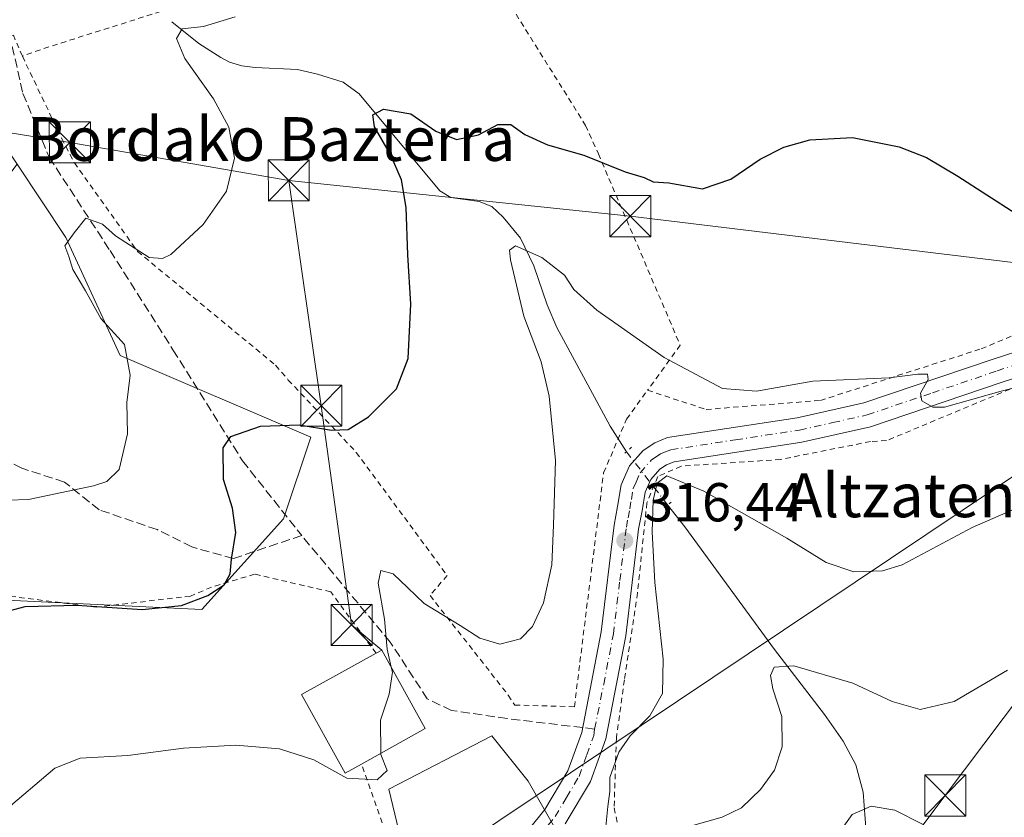
# Model space of a CAD drawing. Units: metres. Extents: x 616692 to 620129, y 4787271 to 4789643.
# Drawn here: x 617918 to 618098, y 4788897 to 4789043 of the extents above; entities that cross this region are included whole.
import ezdxf
from ezdxf.enums import TextEntityAlignment as Align

# ---------------------------------------------------------------- set-up
doc = ezdxf.new("R2010")
doc.units = ezdxf.units.M
doc.header["$MEASUREMENT"] = 0
for name, pattern in [('DGN Style 2', [1.6480167562047852, 0.988810053722871, -0.6592067024819142]), ('DGN Style 3', [2.307223458686699, 1.648016756204785, -0.6592067024819142]), ('DGN Style 4', [2.6384748266838614, 1.318413404963828, -0.6592067024819142, 0.001648016756204785, -0.6592067024819142]), ('DGN Style 5', [1.1536117293433497, 0.4944050268614355, -0.6592067024819142])]:
    doc.linetypes.add(name, pattern=pattern)
for name, color, linetype, lineweight in [('Alambrada', 7, 'DGN Style 2', 0), ('Arbolado forestal CxS', 92, 'Continuous', 0), ('Carretera de calzada única Cxs', 7, 'Continuous', 13), ('Carretera de calzada única eje', 7, 'DGN Style 4', 0), ('Corriente natural lineal', 142, 'Continuous', 13), ('Corriente natural lineal oculto', 9, 'DGN Style 4', 13), ('Curva de nivel maestra', 30, 'Continuous', 30), ('Curva de nivel normal', 30, 'Continuous', 0), ('Edificación Cxs', 1, 'Continuous', 13), ('Espacio natural protegido', 121, 'Continuous', 13), ('Pastizal CxS', 92, 'Continuous', 0), ('Prado CxS', 92, 'Continuous', 0), ('Puente lineal', 2, 'DGN Style 5', 0), ('Punto de cota en terreno', 7, 'Continuous', 0), ('Rótulo de punto de cota en terreno', 7, 'Continuous', 0), ('Senda', 7, 'DGN Style 3', 0), ('Senda no paivmentada conexión', 7, 'DGN Style 3', 0), ('Tendido', 6, 'Continuous', 0), ('Texto cartográfico', 7, 'Continuous', 0), ('Torre de tendido puntual', 7, 'Continuous', 0)]:
    doc.layers.add(name, color=color, linetype=linetype, lineweight=lineweight)
doc.styles.add('Style-Arial', font='txt')

# ---------------------------------------------------------------- blocks, each defined once
blk = doc.blocks.new('5PATER')
at = {"layer": 'Punto de cota en terreno', "linetype": 'Continuous', "lineweight": 0}
h = blk.add_hatch(color=51, dxfattribs=at)
edge = h.paths.add_edge_path()
edge.add_ellipse((0, 0), major_axis=(-0.1095731443231308, -0.1110710700762829), ratio=0.9994222409660322, start_angle=0, end_angle=360)
blk = doc.blocks.new('5TTEND')
at = {"layer": 'Espacio natural protegido', "color": 7, "linetype": 'Continuous', "lineweight": 0}
for p, q in [((-0.375, 0.3754), (0.375, -0.3746)), ((0.3720000000000001, 0.3784000000000001), (-0.3720000000000001, -0.3776))]:
    blk.add_line(p, q, dxfattribs=at)
at = {"layer": 'Espacio natural protegido', "color": 7, "linetype": 'Continuous', "lineweight": 0, "flags": 128}
blk.add_lwpolyline([(-0.375, -0.3746), (0.375, -0.3746), (0.375, 0.3754), (-0.375, 0.3754), (-0.3720000000000001, -0.3776)], dxfattribs=at)

msp = doc.modelspace()

# ---------------------------------------------------------------- linework, layer by layer
at = {"layer": 'Alambrada', "color": 7, "linetype": 'DGN Style 2', "lineweight": 0, "extrusion": (0.3149603402252807, -0.9262125602303484, 0.2071962291083472), "elevation": -4240976.572189522, "flags": 128}
msp.add_lwpolyline([(2126860.362845834, 898545.3339358051), (2126837.884779591, 898547.7132687496), (2126833.795284803, 898547.2371363933)], dxfattribs=at)
at = {"layer": 'Alambrada', "color": 7, "linetype": 'DGN Style 2', "lineweight": 0}
for points in [[(618032.6700999998, 4788975.1801, 321.984500000006), (618043.3901000004, 4788971.6801, 318.8288999999932), (618064.2600999996, 4788973.3201, 319.5565999999963), (618093.6501000002, 4788982.7601, 321.2856999999931), (618102.0100999996, 4788986.270099999, 327.7253000000055), (618102.3901000004, 4789011.2501, 326.9919999999984), (618103.2301000003, 4789016.720100001, 327.6717999999965), (618105.8101000005, 4789045.360099999, 331.6946999999927), (618106.9001000002, 4789066.7301, 332.6650999999983), (618104.1901000004, 4789066.6801, 332.9516000000003), (618056.2600999996, 4789066.540100001, 333.7657999999938), (618034.7200999996, 4789063.9901, 332.9802000000054), (618014.3901000004, 4789056.4801, 332.3494000000064), (618005.1201, 4789049.520099999, 330.0332000000053)], [(618005.1201, 4789049.520099999, 330.0332000000053), (618021.3400999998, 4789023.610099999, 326.0332000000053), (618023.6700999998, 4789018.420100001, 325.4033999999957), (618038.6401000004, 4788983.4101, 321.6310999999987), (618032.6700999998, 4788975.1801, 321.984500000006)], [(617918.3601000002, 4789036.2501, 333.8724999999977), (617916.7200999996, 4789040.090100001, 334.2602000000043), (617916.0601000005, 4789040.0101, 334.2712999999931), (617886.7801000001, 4789036.7601, 338.801999999996)], [(617918.3601000002, 4789036.2501, 333.8724999999977), (617925.5401, 4789021.270099999, 333.3125), (617927.8701, 4789016.7601, 332.156799999997), (617939.4200999998, 4789000.5601, 330.3190999999933), (617964.6700999998, 4788979.7601, 328.1015000000043), (617966.9801000003, 4788977.0601, 327.6465000000026), (617979.4101, 4788963.8301, 324.7875000000058), (617996.0301000001, 4788941.3301, 322.7320000000037), (617992.9001000002, 4788937.6601, 321.0486999999994), (618007.2001, 4788919.4301, 319.0448999999935), (618008.3701, 4788917.630100001, 318.8696999999956), (618019.2801000001, 4788917.3201, 317.7930000000051), (618024.6300999997, 4788960.0701, 317.6117999999988), (618028.8201000001, 4788969.9001, 321.2685999999958), (618032.6700999998, 4788975.1801, 321.984500000006)], [(618148.9801000003, 4788938.380100001, 314.5270000000019), (618160.0100999996, 4788949.4801, 315.2746000000043), (618164.2301000003, 4788953.9301, 315.6447999999946), (618168.0301000001, 4788959.1601, 316.3225999999996), (618168.6601, 4788962.1601, 316.8105000000069), (618169.4501, 4788969.200099999, 318.3246999999974), (618168.3400999998, 4788974.8201, 320.5280000000057), (618159.4801000003, 4788972.130100001, 323.8056999999972), (618143.9801000003, 4788969.6501, 321.3261000000057), (618124.4801000003, 4788976.6801, 321.6276999999973), (618110.9401000004, 4788978.890100001, 320.5173000000068), (618108.1001000004, 4788979.190099999, 320.4964999999939), (618076.3501000004, 4788965.970100001, 318.7312999999995), (618073.4001000002, 4788965.8101, 318.7878999999957), (618056.9801000003, 4788962.540100001, 318.1797999999981), (618038.8201000001, 4788961.300100001, 316.1879999999946), (618034.5301000001, 4788959.420100001, 316.0544999999984), (618032.5500999996, 4788954.630100001, 315.913400000005), (618030.8300999999, 4788938.140100001, 316.3169999999955), (618028.4301000005, 4788922.220100001, 316.7940999999992), (618026.9600999998, 4788911.640100001, 316.0537999999942), (618026.5500999996, 4788898.8101, 315.152700000006), (618029.8000999996, 4788884.090100001, 315.0375000000058)], [(617983.0301000001, 4788927.090100001, 322.8533000000025), (617974.7301000003, 4788938.3201, 321.5948000000063), (617960.8300999999, 4788941.5601, 325.4021999999969), (617952.9200999998, 4788939.1801, 325.5896000000066), (617949.0701000001, 4788937.550100001, 325.9170000000013), (617931.8501000004, 4788935.5101, 327.1785999999993), (617912.5100999996, 4788938.0001, 329.2511999999988), (617900.3501000004, 4788930.340100001, 328.5760000000009), (617888.3501000004, 4788855.720100001, 328.6324000000022), (617888.3701, 4788853.6801, 324.1953999999969), (617918.9401000004, 4788842.020099999, 315.6998000000021), (617922.3701, 4788840.700099999, 315.0997999999963), (617924.7200999996, 4788833.470100001, 314.8981000000058), (617929.7801000001, 4788828.9901, 314.0402999999933), (617933.2100999998, 4788827.440099999, 313.551999999996), (617952.7401000002, 4788844.940099999, 312.5883000000031), (617973.6501000002, 4788860.880100001, 313.6772000000055), (617980.8201000001, 4788869.590100001, 313.239499999996), (617990.7100999998, 4788877.440099999, 314.0144), (617980.3501000004, 4788906.840100001, 321.5883000000031)]]:
    msp.add_polyline3d(points, dxfattribs=at)
at = {"layer": 'Arbolado forestal CxS', "color": 92, "linetype": 'Continuous', "lineweight": 0}
for points in [[(617989.8230999997, 4788883.689099999, 315.8632000000071), (617985.3740999997, 4788902.2281, 320.0234000000055), (618004.2165000001, 4788911.9867, 318.6349999999948), (618010.8501000004, 4788903.694499999, 317.2575999999972), (618030.7540999996, 4788868.8671, 312.1154999999999)], [(618030.7540999996, 4788868.8671, 312.1154999999999), (618010.8501000004, 4788903.694499999, 317.2575999999972), (618004.2165000001, 4788911.9867, 318.6349999999948), (617985.3740999997, 4788902.2281, 320.0234000000055), (617989.8230999997, 4788883.689099999, 315.8632000000071)]]:
    msp.add_polyline3d(points, dxfattribs=at)
at = {"layer": 'Carretera de calzada única Cxs', "color": 7, "linetype": 'Continuous', "lineweight": 13}
for points in [[(618153.2914000005, 4789002.913699999, 325.1410000000033), (618148.5301999999, 4788998.270099999, 324.8188999999985), (618144.0401, 4788995.0101, 324.5270000000019), (618140.0800999999, 4788992.640100001, 324.277900000001), (618128.5100999996, 4788986.970100001, 323.2921999999962), (618122.9301000005, 4788984.870100001, 322.5138000000007), (618097.3000999996, 4788976.5801, 320.1827000000048), (618073.4501, 4788968.4901, 319.2583000000013), (618060.8601000002, 4788965.6801, 318.591499999995), (618037.5301000001, 4788962.110099999, 316.3858000000037), (618036.1101000002, 4788961.540100001, 316.3729000000022), (618034.8901000004, 4788960.7301, 316.3196999999927), (618033.2500999998, 4788958.870100001, 316.1711000000068), (618032.2401000002, 4788956.5701, 316.0454000000027), (618031.6501000002, 4788953.110099999, 315.9961000000039), (618031.0301000001, 4788949.8101, 316.0973999999987), (618028.6700999998, 4788930.300100001, 316.8147000000026), (618025.0301000001, 4788911.4301, 316.3582000000025), (618022.2200999996, 4788903.620100001, 316.4253999999929), (618017.6301999995, 4788895.9301, 316.0112999999984)], [(618007.6700999998, 4788890.780099999, 316.6753999999929), (618013.8901000004, 4788898.530099999, 316.0979999999981), (618018.1001000004, 4788905.5701, 316.4725000000035), (618020.6401000004, 4788912.630100001, 317.0160000000033), (618024.1801000005, 4788931.0001, 317.4484999999986), (618026.5401999997, 4788950.5001, 316.9643999999971), (618027.1801000005, 4788953.9101, 316.7314000000042), (618027.8601000002, 4788957.880100001, 316.6261999999988), (618029.3701, 4788961.340100001, 317.4752000000008), (618031.8800999997, 4788964.1801, 318.554999999993), (618033.9801000003, 4788965.5801, 319.1499999999942), (618036.3301999997, 4788966.520099999, 318.9890000000014), (618060.0202000003, 4788970.1501, 319.1217999999935), (618072.2200999996, 4788972.870100001, 319.6502999999939), (618095.8701, 4788980.890100001, 321.0777999999991), (618121.4301000005, 4788989.1601, 323.1079000000027)], [(618007.6700999998, 4788890.780099999, 316.6753999999929), (618013.8901000004, 4788898.530099999, 316.0979999999981), (618018.1001000004, 4788905.5701, 316.4725000000035), (618020.6401000004, 4788912.630100001, 317.0160000000033), (618024.1801000005, 4788931.0001, 317.4484999999986), (618026.5401999997, 4788950.5001, 316.9643999999971), (618027.1801000005, 4788953.9101, 316.7314000000042), (618027.8601000002, 4788957.880100001, 316.6261999999988), (618029.3701, 4788961.340100001, 317.4752000000008), (618031.8800999997, 4788964.1801, 318.554999999993), (618033.9801000003, 4788965.5801, 319.1499999999942), (618036.3301999997, 4788966.520099999, 318.9890000000014), (618060.0202000003, 4788970.1501, 319.1217999999935), (618072.2200999996, 4788972.870100001, 319.6502999999939), (618095.8701, 4788980.890100001, 321.0777999999991), (618121.4301000005, 4788989.1601, 323.1079000000027)], [(618122.9301000005, 4788984.870100001, 322.5138000000007), (618097.3000999996, 4788976.5801, 320.1827000000048), (618073.4501, 4788968.4901, 319.2583000000013), (618060.8601000002, 4788965.6801, 318.591499999995), (618037.5301000001, 4788962.110099999, 316.3858000000037), (618036.1101000002, 4788961.540100001, 316.3729000000022), (618034.8901000004, 4788960.7301, 316.3196999999927), (618033.2500999998, 4788958.870100001, 316.1711000000068), (618032.2401000002, 4788956.5701, 316.0454000000027), (618031.6501000002, 4788953.110099999, 315.9961000000039), (618031.0301000001, 4788949.8101, 316.0973999999987), (618028.6700999998, 4788930.300100001, 316.8147000000026), (618025.0301000001, 4788911.4301, 316.3582000000025), (618022.2200999996, 4788903.620100001, 316.4253999999929), (618017.6301999995, 4788895.9301, 316.0112999999984)]]:
    msp.add_polyline3d(points, dxfattribs=at)
at = {"layer": 'Carretera de calzada única eje', "color": 7, "linetype": 'DGN Style 4', "lineweight": 0}
for points in [[(618022.9833000004, 4788913.236300001, 316.8185999999987), (618024.6501000002, 4788921.460100001, 317.1154999999999), (618026.4200999998, 4788930.6501, 317.1371000000072), (618027.6001000004, 4788940.4001, 316.7599000000046), (618028.7901, 4788950.1501, 316.4787000000069), (618029.1001000004, 4788951.860099999, 316.4177000000054), (618029.4101, 4788953.5101, 316.3592000000062), (618029.7100999998, 4788955.2401, 316.3166000000056), (618030.0500999996, 4788957.220100001, 316.2881000000052), (618030.5601000005, 4788958.370100001, 316.4619999999995), (618031.3101000005, 4788960.100099999, 316.7633999999962), (618033.3800999997, 4788962.450099999, 316.9032000000007), (618034.4301000005, 4788963.1501, 317.2756999999983), (618035.0401, 4788963.5601, 317.4658999999957), (618035.7500999998, 4788963.840100001, 317.5215999999928), (618036.9301000005, 4788964.3101, 317.5578999999998), (618048.7701000003, 4788966.130100001, 317.8104000000022), (618060.4401000004, 4788967.9101, 318.8280999999988), (618066.5401, 4788969.270099999, 319.1931999999942), (618072.8300999999, 4788970.6801, 319.4714999999997), (618084.7600999996, 4788974.720100001, 320.1208999999944), (618096.5800999999, 4788978.7301, 320.7054000000062), (618109.3601000002, 4788982.870100001, 321.8390000000072)], [(617929.0701000001, 4788808.4801, 312.8543999999966), (617931.4700999996, 4788810.7601, 312.8539000000019), (617933.6901000004, 4788812.890100001, 312.8148999999976), (617943.8800999997, 4788823.840100001, 315.7146000000066), (617956.9001000002, 4788835.6501, 312.3429000000033), (617969.8800999997, 4788847.420100001, 312.9070000000065), (617975.2600999996, 4788852.640100001, 312.9790000000066), (617980.7200999996, 4788857.950099999, 313.131899999993), (617991.5100999996, 4788869.8201, 317.3849000000046), (618002.2600999996, 4788881.6501, 317.3175000000047), (618005.8000999996, 4788885.440099999, 317.821299999996), (618009.3800999997, 4788889.290100001, 318.3947000000044), (618015.7600999996, 4788897.2301, 316.0127999999968), (618017.8601000002, 4788900.7501, 316.1662000000069), (618020.1601, 4788904.590100001, 316.4302000000025), (618021.5601000005, 4788908.5001, 316.6569000000018), (618022.8300999999, 4788912.030099999, 316.7712000000029), (618022.9833000004, 4788913.236300001, 316.8185999999987)]]:
    msp.add_polyline3d(points, dxfattribs=at)
at = {"layer": 'Corriente natural lineal', "color": 142, "linetype": 'Continuous', "lineweight": 13}
for points in [[(617945.6801000005, 4789042.5601, 331.1254999999946), (617950.6001000004, 4789038.5801, 330.0918999999994), (617954.6201, 4789036.0101, 329.4471999999951), (617956.2200999996, 4789035.200099999, 329.2280000000028), (617958.4801000003, 4789034.4901, 328.875), (617960.9401000004, 4789034.190099999, 328.4833000000072), (617968.6601, 4789033.8101, 327.4823999999935), (617972.2901, 4789032.9801, 326.9864999999991), (617977.0301000001, 4789031.4901, 326.5332000000053), (617979.9101, 4789029.370100001, 326.2357000000048), (617994.6601, 4789011.620100001, 323.514599999995), (617996.6801000005, 4789010.4001, 322.9916999999987), (618001.8701, 4789009.700099999, 321.9720999999991), (618004.1901000004, 4789008.780099999, 321.6361999999936), (618006.2901, 4789006.8301, 321.2562999999937), (618009.4200999998, 4789002.970100001, 320.7816000000021), (618011.8901000004, 4788997.920100001, 320.1722000000009), (618014.2901, 4788990.8301, 319.7348000000056), (618016.1001000004, 4788986.6801, 319.2081000000035), (618025.8601000002, 4788968.640100001, 317.071100000001), (618028.8000999996, 4788963.9301, 316.3724999999977)], [(618036.3310000002, 4788954.2391, 315.2679999999964), (618039.4901000002, 4788950.190099999, 314.2744999999995), (618055.8601000002, 4788927.7601, 310.8298999999971), (618065.0100999996, 4788915.870100001, 309.1113000000041), (618068.4600999998, 4788911.0101, 308.2063000000053), (618070.7600999996, 4788906.6801, 307.3439000000071), (618072.1101000002, 4788901.690099999, 306.1713000000018), (618072.6601, 4788894.4101, 304.7510000000038)]]:
    msp.add_polyline3d(points, dxfattribs=at)
at = {"layer": 'Corriente natural lineal oculto', "color": 9, "linetype": 'DGN Style 4', "lineweight": 13, "extrusion": (-0.7882905244540396, -0.6149519099674798, 0.02078935985845224), "elevation": -3432162.185357141, "flags": 128}
msp.add_lwpolyline([(-3395770.798116169, 71684.31982941632), (-3395770.790634859, 71684.3197293947), (-3395758.524998866, 71683.21509065786)], dxfattribs=at)
at = {"layer": 'Curva de nivel maestra', "color": 30, "linetype": 'Continuous', "lineweight": 30, "elevation": 325, "flags": 128}
msp.add_lwpolyline([(617914.2199999997, 4788934.440099999), (617918.8499999996, 4788935.630100001), (617928.29, 4788935.870100001), (617940.29, 4788935.120100001), (617947.4500000002, 4788935.8101), (617952.2699999996, 4788937.630100001), (617955.2699999996, 4788939.630100001), (617956.3600000005, 4788941.630100001), (617956.5999999996, 4788944.300100001), (617957.3600000005, 4788949.200099999), (617956.79, 4788953.610099999), (617955.1299999999, 4788958.870100001), (617955.0499999998, 4788964.630100001), (617956.5, 4788966.720100001), (617961.8799999999, 4788968.590100001), (617968.9900000002, 4788968.870100001), (617974.9000000004, 4788967.9001), (617977.9400000004, 4788968.030099999), (617981.6399999997, 4788970.340100001), (617986.7699999996, 4788975.450099999), (617988.9100000003, 4788980.9901), (617989.3600000005, 4788990.950099999), (617988.8399999999, 4788999.950099999), (617988.5099999999, 4789008.620100001), (617987.6500000004, 4789013.670100001), (617985.6399999997, 4789018.270099999), (617982.7699999996, 4789023.3301), (617982.4299999997, 4789025.5601), (617984.3799999999, 4789026.5601), (617989.3600000005, 4789025.720100001), (617993.9299999997, 4789022.550100001), (617997.7300000006, 4789021.020099999), (618001.7599999999, 4789021.880100001), (618005.3200000003, 4789023.780099999), (618007.6600000003, 4789023.7601), (618010.2000000002, 4789021.940099999), (618014.4000000004, 4789020.0601), (618021.0300000003, 4789018.170100001), (618028.5599999996, 4789015.120100001), (618032.0599999996, 4789014.090100001), (618033.7199999997, 4789013.300100001), (618036.5499999998, 4789013.110099999), (618042.6900000004, 4789011.9901), (618047.8700000001, 4789013.770099999), (618053.2699999996, 4789017.460100001), (618057.5999999996, 4789019.640100001), (618062.3200000003, 4789020.9801), (618070.1299999999, 4789021.380100001), (618078.6500000004, 4789019.690099999), (618083.6399999997, 4789017.720100001), (618089.4199999999, 4789014.350099999), (618100.0199999996, 4789007.5001)], dxfattribs=at)
at = {"layer": 'Curva de nivel normal', "color": 30, "linetype": 'Continuous', "lineweight": 0, "flags": 128}
for points, elevation in [([(617911.9800000006, 4788954.939999999), (617919.4600000001, 4788955.24), (617931.3700000001, 4788957.720000001), (617933.79, 4788958.5), (617936.0499999998, 4788960.680000001), (617937.6100000005, 4788967.199999999), (617937.4699999997, 4788972.939999999), (617938.0599999996, 4788977.92), (617937.0099999999, 4788983.560000001), (617932.7100000001, 4788988.310000001), (617929.8799999999, 4788993.359999999), (617927.5800000001, 4788997.289999999), (617926.8399999999, 4788999.619999999), (617926.1399999997, 4789001.619999999), (617927.7999999998, 4789003.960000001), (617929.9400000004, 4789006.65), (617932.9800000006, 4789005.560000001), (617935.3600000005, 4789003.42), (617938.1200000001, 4789001.680000001), (617941.5599999996, 4788999.480000001), (617943.9800000006, 4788999.279999999), (617945.5, 4789000.029999999), (617951.4000000004, 4789005.5), (617955.6699999999, 4789011.609999999), (617957.1399999997, 4789017.609999999), (617956.1100000005, 4789023.279999999), (617953.2800000003, 4789028.5), (617948.04, 4789035.82), (617946.54, 4789039.5), (617947.5700000003, 4789041.26), (617951.4900000002, 4789041.720000001), (617957.29, 4789043.49)], 330), ([(617985.8080000002, 4788924.534600001), (617985.0700000003, 4788927.84), (617984.54, 4788933.359999999), (617983.4000000004, 4788939.92), (617983.9100000003, 4788942.230000001), (617986.1299999999, 4788941.640000001), (617988.79, 4788939.15), (617991.8099999996, 4788936.180000001), (617998.4000000004, 4788932.15), (618002.0199999996, 4788929.83), (618005.6699999999, 4788928.75), (618009.4100000003, 4788929.74), (618011.6600000003, 4788931.960000001), (618013.6500000004, 4788936.300000001), (618015.1399999997, 4788943.24), (618015.4800000006, 4788950.52), (618015.8200000003, 4788962.34), (618014.7000000002, 4788974.08), (618013.1900000004, 4788980.380000001), (618010.0300000003, 4788988.710000001), (618007.5999999996, 4788999.039999999), (618007.4299999997, 4789000.82), (618008.5099999999, 4789001.600000001), (618013.3499999996, 4788999.460000001), (618017.4500000002, 4788996.230000001), (618019.1900000004, 4788993.630000001), (618023.3700000001, 4788989.82), (618035.6799999997, 4788981.180000001), (618046.3799999999, 4788975.5), (618052.5999999996, 4788974.99), (618062.8799999999, 4788976.859999999), (618076.8399999999, 4788977.480000001), (618082.0899999999, 4788978.109999999), (618083.8799999999, 4788978.100000001), (618083.9900000002, 4788977.140000001), (618082.5800000001, 4788974.67), (618082.8399999999, 4788973.25), (618084.8200000003, 4788972.119999999), (618086.9299999997, 4788972.07), (618097.2999999998, 4788975.01), (618106.1600000003, 4788977.289999999)], 320), ([(618099.5999999996, 4788953.380000001), (618092, 4788950.07), (618079.2300000006, 4788943.26), (618075.6299999999, 4788942.16), (618070.3600000005, 4788941.99), (618065.3200000003, 4788943.680000001), (618058.1399999997, 4788948.16), (618042.9800000006, 4788956.74), (618036.2000000002, 4788959.539999999), (618034.4500000002, 4788958.220000001), (618033.7000000002, 4788955.08), (618033.5099999999, 4788949.300000001), (618034.0199999996, 4788940.02), (618035.54, 4788926), (618035.3899999997, 4788919.710000001), (618033.0999999996, 4788915.65), (618029.4699999997, 4788911.980000001), (618027.4400000004, 4788909.039999999), (618025.7800000003, 4788904.380000001), (618025.7400000002, 4788901.810000001), (618025.3799999999, 4788899.060000001), (618025.04, 4788895.449999999)], 315), ([(618098.4800000006, 4788924), (618088.7400000002, 4788918.279999999), (618082.4800000006, 4788916.789999999), (618077.4000000004, 4788918.26), (618070.2000000002, 4788921.65), (618059.4199999999, 4788924.800000001), (618055.79, 4788924.560000001), (618055.1399999997, 4788923.01), (618055.5499999998, 4788920.57), (618057.2100000001, 4788915.560000001), (618057.2599999999, 4788909.960000001), (618055.8499999996, 4788905.730000001), (618053.3399999999, 4788902.180000001), (618049.8499999996, 4788898.84), (618046.2800000003, 4788897.109999999), (618040.7100000001, 4788895.57)], 310), ([(617983.9173999997, 4788908.816099999), (617983.8399999999, 4788914.84), (617985.4400000004, 4788919.600000001), (617986.0099999999, 4788923.630000001), (617985.8080000002, 4788924.534600001)], 320), ([(617983.9173999997, 4788908.816099999), (617983.9199999999, 4788908.609999999), (617985.04, 4788905.66), (617983.2100000001, 4788903.939999999), (617977.6799999997, 4788904.24), (617971.6399999997, 4788907.630000001), (617965.3700000001, 4788909.619999999), (617957.3600000005, 4788910.32), (617947.8300000001, 4788909.75), (617937.6699999999, 4788908.430000001), (617928.9500000002, 4788907.9), (617924.29, 4788906.100000001), (617914.9600000001, 4788898.17), (617903.4500000002, 4788885.730000001)], 320), ([(618082.9600000001, 4788895.859999999), (618077.9000000004, 4788898.430000001), (618073.5700000003, 4788899.130000001), (618070.0599999996, 4788897.619999999), (618067.6399999997, 4788894.180000001)], 305)]:
    msp.add_lwpolyline(points, dxfattribs=dict(at, elevation=elevation))
at = {"layer": 'Edificación Cxs', "color": 1, "linetype": 'Continuous', "lineweight": 13, "elevation": 322.8533000000025, "flags": 128}
msp.add_lwpolyline([(617980.3501000004, 4788906.840100001), (617977.3701, 4788905.1801), (617969.4101, 4788919.550100001), (617983.0301000001, 4788927.090100001), (617984.0701000001, 4788927.670100001), (617992.0301000001, 4788913.3101)], close=True, dxfattribs=at)
at = {"layer": 'Edificación Cxs', "color": 1, "linetype": 'Continuous', "lineweight": 13}
for points in [[(617980.3501000004, 4788906.840100001, 321.5883000000031), (617977.3701, 4788905.1801, 321.0038000000059), (617969.4101, 4788919.550100001, 322.4719000000041), (617983.0301000001, 4788927.090100001, 322.8533000000025)], [(617983.0301000001, 4788927.090100001, 322.8533000000025), (617984.0701000001, 4788927.670100001, 322.1083000000072), (617992.0301000001, 4788913.3101, 320.5004000000045), (617980.3501000004, 4788906.840100001, 321.5883000000031)]]:
    msp.add_polyline3d(points, dxfattribs=at)
at = {"layer": 'Pastizal CxS', "color": 92, "linetype": 'Continuous', "lineweight": 0}
for points in [[(617792.0516999997, 4788963.9003, 335.4873999999982), (617808.4471000005, 4788980.2961, 338.4309999999969), (617807.7342999997, 4788971.741900001, 337.4130000000005), (617807.7345000004, 4788964.613500001, 336.7081000000035), (617807.7345000004, 4788955.3465, 336.2578000000067), (617814.1507000001, 4788941.0897, 335.2118000000046), (617823.4178999999, 4788926.833100001, 333.9851999999955), (617832.6854999998, 4788918.279100001, 332.7056000000011), (617846.9424999999, 4788918.279300001, 332.3527000000031), (617861.1996999999, 4788921.131100001, 333.3331000000035), (617869.0406999999, 4788933.962099999, 334.6396999999997), (617866.9020999996, 4788951.783299999, 335.8111999999965), (617864.7631000001, 4788973.168500001, 338.1772000000055), (617869.7528999997, 4788980.296900001, 338.1612000000023), (617882.5849000001, 4788970.317100001, 336.1459000000032), (617917.3800999997, 4789016.511299999, 332.0328000000009), (617926.3145000003, 4789003.111500001, 330.800900000002), (617936.2660999997, 4788981.551100001, 330.7771999999969), (617971.0970999999, 4788966.626300001, 325.4922999999981), (617966.1211000001, 4788951.699899999, 323.4804000000004), (617951.1941000001, 4788935.114700001, 325.392200000002), (617908.9918999998, 4788937.0799, 327.2277000000031), (617899.7779000001, 4788908.579100001, 325.3018000000012), (617888.1683, 4788852.191099999, 320.351800000004)], [(617917.3800999997, 4789016.511299999, 332.0328000000009), (617926.3145000003, 4789003.111500001, 330.800900000002), (617936.2660999997, 4788981.551100001, 330.7771999999969), (617971.0970999999, 4788966.626300001, 325.4922999999981), (617966.1211000001, 4788951.699899999, 323.4804000000004), (617951.1941000001, 4788935.114700001, 325.392200000002), (617908.9918999998, 4788937.0799, 327.2277000000031), (617899.7779000001, 4788908.579100001, 325.3018000000012), (617888.1683, 4788852.191099999, 320.351800000004), (617923.0831000004, 4788840.6779, 315.1159999999945), (617931.9819, 4788832.521299999, 313.4042999999947), (617939.3976999996, 4788828.072100001, 312.5997000000062), (617949.0377000002, 4788835.487500001, 312.0090999999957), (617965.3520999998, 4788850.3189, 313.1132000000071), (617994.1734999996, 4788879.140100001, 314.3674000000028)]]:
    msp.add_polyline3d(points, dxfattribs=at)
at = {"layer": 'Prado CxS', "color": 92, "linetype": 'Continuous', "lineweight": 0}
for points in [[(617888.1683, 4788852.191099999, 320.351800000004), (617899.7779000001, 4788908.579100001, 325.3018000000012), (617908.9918999998, 4788937.0799, 327.2277000000031), (617951.1941000001, 4788935.114700001, 325.392200000002), (617966.1211000001, 4788951.699899999, 323.4804000000004), (617971.0970999999, 4788966.626300001, 325.4922999999981), (617936.2660999997, 4788981.551100001, 330.7771999999969), (617926.3145000003, 4789003.111500001, 330.800900000002), (617917.3800999997, 4789016.511299999, 332.0328000000009), (617906.4102999996, 4789032.963500001, 333.1634999999951), (617898.3195000002, 4789034.7611, 333.9575999999943), (617891.4833000004, 4789036.279899999, 334.0586999999941), (617879.0755000003, 4789039.327299999, 334.5783999999985), (617864.8465, 4789050.560500001, 336.3484000000026), (617854.3617000004, 4789062.5419, 337.8289999999979), (617848.3705000002, 4789074.523499999, 339.6113999999943), (617846.0396999996, 4789088.505899999, 341.7434999999969), (617857.3026999999, 4789092.601299999, 342.6459000000032), (617852.1152999997, 4789109.7205, 345.8130999999994), (617842.3787000002, 4789127.693299999, 349.6270999999979), (617833.3919000002, 4789145.6655, 353.152900000001), (617825.9029000001, 4789162.8891, 355.6820000000007)], [(617917.3800999997, 4789016.511299999, 332.0328000000009), (617926.3145000003, 4789003.111500001, 330.800900000002), (617936.2660999997, 4788981.551100001, 330.7771999999969), (617971.0970999999, 4788966.626300001, 325.4922999999981), (617966.1211000001, 4788951.699899999, 323.4804000000004), (617951.1941000001, 4788935.114700001, 325.392200000002), (617908.9918999998, 4788937.0799, 327.2277000000031), (617899.7779000001, 4788908.579100001, 325.3018000000012), (617888.1683, 4788852.191099999, 320.351800000004), (617923.0831000004, 4788840.6779, 315.1159999999945), (617931.9819, 4788832.521299999, 313.4042999999947), (617939.3976999996, 4788828.072100001, 312.5997000000062), (617949.0377000002, 4788835.487500001, 312.0090999999957), (617965.3520999998, 4788850.3189, 313.1132000000071), (617994.1734999996, 4788879.140100001, 314.3674000000028)], [(618030.7540999996, 4788868.8671, 312.1154999999999), (618010.8501000004, 4788903.694499999, 317.2575999999972), (618004.2165000001, 4788911.9867, 318.6349999999948), (617985.3740999997, 4788902.2281, 320.0234000000055), (617989.8230999997, 4788883.689099999, 315.8632000000071)], [(618030.7540999996, 4788868.8671, 312.1154999999999), (618010.8501000004, 4788903.694499999, 317.2575999999972), (618004.2165000001, 4788911.9867, 318.6349999999948), (617985.3740999997, 4788902.2281, 320.0234000000055), (617989.8230999997, 4788883.689099999, 315.8632000000071)]]:
    msp.add_polyline3d(points, dxfattribs=at)
at = {"layer": 'Puente lineal', "color": 2, "linetype": 'DGN Style 5', "lineweight": 0, "extrusion": (-0.6705964102453482, 0.7415879307557102, 0.01864927675586329), "elevation": 3136995.906592174, "flags": 128}
msp.add_lwpolyline([(-3670424.299682583, -58193.34291617903), (-3670423.053194006, -58193.77929207042), (-3670422.047528564, -58194.10554881066)], dxfattribs=at)
at = {"layer": 'Puente lineal', "color": 2, "linetype": 'DGN Style 5', "lineweight": 0, "extrusion": (0.1339457035099393, 0.09896625231694053, 0.986034598487075), "elevation": 557038.5440827877, "flags": 128}
msp.add_lwpolyline([(3484406.289360804, -3296161.133598055), (3484406.289360804, -3296159.153900581)], dxfattribs=at)
at = {"layer": 'Senda', "color": 7, "linetype": 'DGN Style 3', "lineweight": 0}
for points in [[(617837.8666000003, 4789209.098400001, 367.570200000002), (617844.9501, 4789198.040100001, 371.9802000000054), (617852.8400999998, 4789180.940099999, 354.8197999999975), (617859.0301000001, 4789168.920100001, 353.3323999999994), (617870.2701000003, 4789153.4901, 353.4413000000059), (617876.9501, 4789140.4301, 360.295499999993), (617883.0900999998, 4789123.300100001, 353.3472000000039), (617891.6001000004, 4789103.6501, 343.8723999999929), (617902.1601, 4789086.110099999, 340.2026999999944), (617909.3300999999, 4789071.3201, 342.5256999999983), (617913.1001000004, 4789057.4101, 335.7296999999962), (617915.5000999998, 4789042.5601, 334.5268999999971), (617918.4600999998, 4789029.460100001, 333.0534000000043), (617923.2500999998, 4789017.780099999, 336.2762999999977), (617934.4001000002, 4789000.710100001, 330.991200000004), (617945.9001000002, 4788982.600099999, 330.0583000000042), (617958.6001000004, 4788962.300100001, 331.8136999999988), (617969.4263000004, 4788948.630700001, 322.2924999999959)], [(618020.8073000005, 4788913.4978, 317.0872999999993), (618007.0040999996, 4788915.1569, 320.0043000000005), (617996.8441000005, 4788916.638499999, 319.2283000000025), (617992.3991, 4788918.7553, 320.4238999999943), (617985.6256999997, 4788929.126900001, 321.1845999999932), (617969.4263000004, 4788948.630700001, 322.2924999999959), (617956.9713000003, 4788944.4199, 325.4455000000016), (617949.3513000002, 4788946.536499999, 326.9272999999957), (617943.0012999997, 4788949.7115, 330.4245999999985), (617932.4178999999, 4788953.309900001, 331.5574999999953), (617926.0679000001, 4788958.389900001, 331.5883000000031), (617918.2361000003, 4788960.9299, 332.1490999999951), (617911.2511, 4788964.5283, 333.0320999999968), (617908.2878999999, 4788968.973300001, 333.7296999999962), (617901.7260999996, 4788971.513300001, 333.7161000000052), (617897.7045, 4788971.513300001, 333.7324999999983), (617893.4710999997, 4788967.491699999, 334.3383999999933), (617887.2666999997, 4788950.698899999, 333.8233000000037), (617876.7890999997, 4788934.506300001, 334.5568000000058), (617870.9155000001, 4788932.7601, 334.7439000000013)]]:
    msp.add_polyline3d(points, dxfattribs=at)
at = {"layer": 'Senda no paivmentada conexión', "color": 7, "linetype": 'DGN Style 3', "lineweight": 0, "extrusion": (0.1208208556641924, -0.01451960186828677, 0.9925681346880721), "elevation": 5451.41613643468, "flags": 128}
msp.add_lwpolyline([(4828442.857092744, -41861.09079533408), (4828442.857092744, -41858.88272877282)], dxfattribs=at)
at = {"layer": 'Tendido', "color": 6, "linetype": 'Continuous', "lineweight": 0}
for points in [[(617805.7040999997, 4789041.132900001, 349.1303999999946), (617880.7357999999, 4789027.9812, 335.2244999999967), (617927.0379999997, 4789020.5067, 332.7449999999953), (617967.0563000003, 4789013.5614, 329.0792999999976)], [(617967.0563000003, 4789013.5614, 329.0792999999976), (618029.4981000006, 4789007.013, 324.4986999999965), (618103.5153999999, 4788998.0833, 326.0500999999931), (618136.4639999997, 4788984.592900001, 324.0665000000009)], [(617967.0563000003, 4789013.5614, 329.0792999999976), (617973.0065000001, 4788972.355699999, 326.3853999999992), (617978.5628000004, 4788932.271299999, 321.0479999999953), (617984.0701000001, 4788927.670100001, 322.1083000000072)], [(617094.5686999997, 4787980.992699999, 373.9621000000043), (617258.4600000001, 4788172.939999999, 332.5374000000011), (617550.7599999999, 4788520.49, 321.8959999999934), (617733.8499999996, 4788738.720000001, 308.0576000000001), (617884.7999999998, 4788815.57, 316.2283000000025), (617999, 4788892.140000001, 317.3396000000066), (618122.6699999999, 4788974.960000001, 321.0890000000072)], [(618140.0828, 4788971.465500001, 321.6417999999976), (618087.0998999998, 4788901.086200001, 307.0598999999929), (618034.5138999998, 4788831.1699, 306.5521000000008), (617980.0756999999, 4788760.261399999, 304.6263999999938)]]:
    msp.add_polyline3d(points, dxfattribs=at)

# ---------------------------------------------------------------- block references
at = {"layer": 'Punto de cota en terreno', "color": 7, "linetype": 'Continuous', "lineweight": 0, "xscale": 10, "yscale": 10, "zscale": 10}
msp.add_blockref('5PATER', (618028.5, 4788947.680000001, 316.4400000000023), dxfattribs=at)
at = {"layer": 'Torre de tendido puntual', "color": 7, "linetype": 'Continuous', "lineweight": 0, "xscale": 10, "yscale": 10, "zscale": 10}
for p in [(617927.0379999997, 4789020.5067, 332.7449999999953), (617967.0563000003, 4789013.5614, 329.0792999999976), (618029.4981000006, 4789007.013, 324.4986999999965), (617973.0065000001, 4788972.355699999, 326.3853999999992), (617978.5628000004, 4788932.271299999, 321.0479999999953), (618087.0998999998, 4788901.086200001, 307.0598999999929)]:
    msp.add_blockref('5TTEND', p, dxfattribs=at)

# ---------------------------------------------------------------- texts
at = {"layer": 'Rótulo de punto de cota en terreno', "color": 7, "linetype": 'Continuous', "lineweight": 0, "style": 'Style-Arial'}
msp.add_text('316,44', height=7.000000000000002, dxfattribs=at).set_placement((618032.0278000003, 4788951.207800001))
at = {"layer": 'Texto cartográfico', "color": 7, "linetype": 'Continuous', "lineweight": 0, "style": 'Style-Arial'}
for s, p in [('Palazioko Bordako Bazterra', (617937.7566963414, 4789021.12015)), ('Altzateneko', (618088.3092707314, 4788955.970150001))]:
    msp.add_text(s, height=8, dxfattribs=at).set_placement(p, align=Align.MIDDLE_CENTER)

doc.saveas('drawing.dxf')
